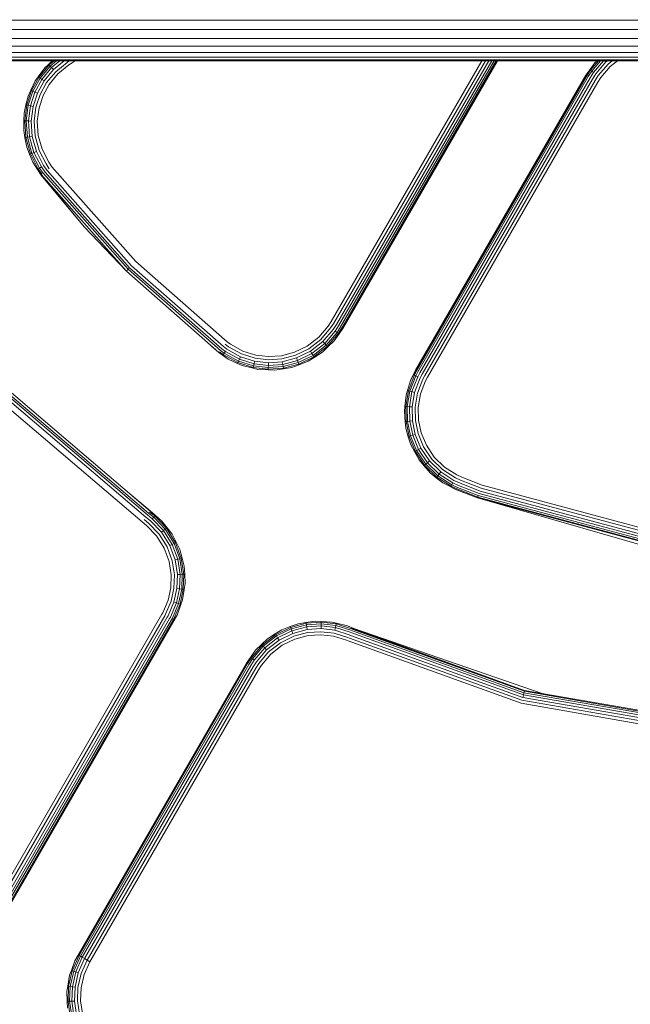
# Model space of a CAD drawing. Units: millimetres. Extents: x 3265 to 578302, y 1630 to 596964.
# Drawn here: x 4394 to 4430, y 5319 to 5378 of the extents above; entities that cross this region are included whole.
import ezdxf

# ---------------------------------------------------------------- set-up
doc = ezdxf.new("R2010")
doc.units = ezdxf.units.MM
doc.layers.add('Контур', color=7, linetype='Continuous', lineweight=15)

msp = doc.modelspace()

# ---------------------------------------------------------------- linework, layer by layer
at = {"layer": 'Контур', "color": 0, "linetype": 'Continuous', "lineweight": 0}
for p, q in [((6252.679, 5377.95), (3832.633, 5377.917)), ((3832.645, 5377.348), (6252.667, 5377.391)), ((3832.657, 5376.825), (6252.655, 5376.854)), ((3832.667, 5376.375), (6252.644, 5376.375)), ((3832.675, 5376.004), (6252.636, 5375.985)), ((3832.681, 5375.724), (6252.629, 5375.707)), ((3832.685, 5375.552), (6252.626, 5375.546)), ((6252.625, 5375.496), (3832.686, 5375.496)), ((4395.485, 5375.083), (4395.088, 5374.544)), ((4395.74, 5375.251), (4395.132, 5374.514)), ((4395.806, 5375.185), (4395.209, 5374.462)), ((4395.897, 5375.093), (4395.317, 5374.39)), ((4396.01, 5374.979), (4395.449, 5374.3)), ((4395.485, 5375.083), (4395.702, 5375.288)), ((4395.925, 5375.496), (4395.702, 5375.288)), ((4395.702, 5375.288), (4395.74, 5375.251)), ((4396.042, 5375.496), (4395.74, 5375.251)), ((4395.806, 5375.185), (4395.74, 5375.251)), ((4396.188, 5375.496), (4395.806, 5375.185)), ((4395.897, 5375.093), (4395.806, 5375.185)), ((4396.393, 5375.496), (4395.897, 5375.093)), ((4396.01, 5374.979), (4395.897, 5375.093)), ((4396.646, 5375.496), (4396.01, 5374.979)), ((4396.82, 5375.408), (4396.136, 5374.853)), ((4396.922, 5375.253), (4396.268, 5374.721)), ((4396.946, 5375.496), (4396.82, 5375.408)), ((4397.122, 5375.389), (4396.922, 5375.253)), ((4397.122, 5375.389), (4397.307, 5375.496)), ((4421.517, 5375.496), (4412.549, 5359.963)), ((4412.713, 5359.868), (4421.735, 5375.496)), ((4412.864, 5359.781), (4421.937, 5375.496)), ((4412.994, 5359.706), (4422.11, 5375.496)), ((4413.1, 5359.644), (4422.252, 5375.496)), ((4413.181, 5359.598), (4422.36, 5375.496)), ((4413.231, 5359.569), (4422.426, 5375.496)), ((4413.247, 5359.56), (4422.448, 5375.496)), ((4427.727, 5374.639), (4427.952, 5374.964)), ((4427.742, 5374.631), (4427.952, 5374.964)), ((4428.254, 5375.385), (4427.952, 5374.964)), ((4427.996, 5374.934), (4427.952, 5374.964)), ((4427.996, 5374.934), (4428.475, 5375.496)), ((4428.072, 5374.881), (4428.596, 5375.496)), ((4428.179, 5374.807), (4428.766, 5375.496)), ((4428.254, 5375.385), (4428.366, 5375.496)), ((4428.311, 5374.717), (4428.919, 5375.43)), ((4428.459, 5374.615), (4429.042, 5375.3)), ((4428.612, 5374.51), (4429.171, 5375.165)), ((4428.919, 5375.43), (4428.855, 5375.496)), ((4429.004, 5375.496), (4428.919, 5375.43)), ((4429.295, 5375.496), (4429.042, 5375.3)), ((4429.598, 5375.496), (4429.171, 5375.165)), ((4395.132, 5374.514), (4394.699, 5373.725)), ((4395.209, 5374.462), (4394.784, 5373.688)), ((4395.317, 5374.39), (4394.903, 5373.636)), ((4394.914, 5374.3), (4395.088, 5374.544)), ((4395.088, 5374.544), (4395.132, 5374.514)), ((4395.209, 5374.462), (4395.132, 5374.514)), ((4395.317, 5374.39), (4395.209, 5374.462)), ((4395.449, 5374.3), (4395.317, 5374.39)), ((4396.136, 5374.853), (4395.598, 5374.2)), ((4396.268, 5374.721), (4395.752, 5374.096)), ((4427.727, 5374.639), (4417.577, 5357.06)), ((4427.742, 5374.631), (4417.592, 5357.051)), ((4427.788, 5374.604), (4417.638, 5357.025)), ((4427.868, 5374.558), (4417.719, 5356.978)), ((4427.981, 5374.493), (4417.831, 5356.913)), ((4428.119, 5374.413), (4417.97, 5356.833)), ((4427.788, 5374.604), (4427.996, 5374.934)), ((4427.868, 5374.558), (4428.072, 5374.881)), ((4427.981, 5374.493), (4428.179, 5374.807)), ((4428.072, 5374.881), (4427.996, 5374.934)), ((4428.179, 5374.807), (4428.072, 5374.881)), ((4428.119, 5374.413), (4428.311, 5374.717)), ((4428.274, 5374.323), (4428.459, 5374.615)), ((4428.436, 5374.23), (4428.612, 5374.51)), ((4394.914, 5374.3), (4394.65, 5373.746)), ((4395.449, 5374.3), (4395.049, 5373.572)), ((4395.598, 5374.2), (4395.214, 5373.501)), ((4395.384, 5373.426), (4395.752, 5374.096)), ((4428.274, 5374.323), (4418.125, 5356.744)), ((4428.436, 5374.23), (4418.286, 5356.651)), ((4394.491, 5373.385), (4394.364, 5372.881)), ((4394.699, 5373.725), (4394.416, 5372.869)), ((4394.491, 5373.385), (4394.65, 5373.746)), ((4394.784, 5373.688), (4394.507, 5372.848)), ((4394.903, 5373.636), (4394.633, 5372.819)), ((4394.65, 5373.746), (4394.699, 5373.725)), ((4394.784, 5373.688), (4394.699, 5373.725)), ((4394.903, 5373.636), (4394.784, 5373.688)), ((4395.049, 5373.572), (4394.789, 5372.783)), ((4395.049, 5373.572), (4394.903, 5373.636)), ((4395.214, 5373.501), (4394.963, 5372.743)), ((4395.145, 5372.701), (4395.384, 5373.426)), ((4394.258, 5372.381), (4394.364, 5372.881)), ((4394.416, 5372.869), (4394.292, 5371.923)), ((4394.364, 5372.881), (4394.416, 5372.869)), ((4394.507, 5372.848), (4394.385, 5371.92)), ((4394.507, 5372.848), (4394.416, 5372.869)), ((4394.633, 5372.819), (4394.507, 5372.848)), ((4394.633, 5372.819), (4394.515, 5371.915)), ((4394.789, 5372.783), (4394.633, 5372.819)), ((4394.789, 5372.783), (4394.674, 5371.91)), ((4394.963, 5372.743), (4394.853, 5371.904)), ((4395.039, 5371.898), (4395.145, 5372.701)), ((4394.258, 5372.381), (4394.239, 5371.924)), ((4394.236, 5371.351), (4394.239, 5371.924)), ((4394.239, 5371.924), (4394.292, 5371.923)), ((4394.292, 5371.923), (4394.359, 5370.93)), ((4394.385, 5371.92), (4394.292, 5371.923)), ((4394.385, 5371.92), (4394.451, 5370.946)), ((4394.515, 5371.915), (4394.385, 5371.92)), ((4394.515, 5371.915), (4394.579, 5370.968)), ((4394.674, 5371.91), (4394.515, 5371.915)), ((4394.674, 5371.91), (4394.736, 5370.995)), ((4394.853, 5371.904), (4394.913, 5371.025)), ((4395.096, 5371.056), (4395.039, 5371.898)), ((4394.236, 5371.351), (4394.306, 5370.921)), ((4394.306, 5370.921), (4394.359, 5370.93)), ((4394.419, 5370.36), (4394.306, 5370.921)), ((4394.451, 5370.946), (4394.359, 5370.93)), ((4394.359, 5370.93), (4394.632, 5369.952)), ((4394.579, 5370.968), (4394.451, 5370.946)), ((4394.451, 5370.946), (4394.718, 5369.986)), ((4394.736, 5370.995), (4394.579, 5370.968)), ((4394.579, 5370.968), (4394.839, 5370.034)), ((4394.736, 5370.995), (4394.988, 5370.092)), ((4394.913, 5371.025), (4395.155, 5370.158)), ((4395.328, 5370.226), (4395.096, 5371.056)), ((4394.419, 5370.36), (4394.582, 5369.933)), ((4394.582, 5369.933), (4394.632, 5369.952)), ((4394.778, 5369.46), (4394.582, 5369.933)), ((4394.718, 5369.986), (4394.632, 5369.952)), ((4395.099, 5369.051), (4394.632, 5369.952)), ((4394.839, 5370.034), (4394.718, 5369.986)), ((4395.177, 5369.101), (4394.718, 5369.986)), ((4394.988, 5370.092), (4394.839, 5370.034)), ((4395.285, 5369.173), (4394.839, 5370.034)), ((4395.419, 5369.261), (4394.988, 5370.092)), ((4395.569, 5369.359), (4395.155, 5370.158)), ((4395.724, 5369.461), (4395.328, 5370.226)), ((4394.778, 5369.46), (4395.054, 5369.021)), ((4395.099, 5369.051), (4395.177, 5369.101)), ((4395.177, 5369.101), (4395.285, 5369.173)), ((4395.404, 5368.795), (4395.177, 5369.101)), ((4395.502, 5368.87), (4395.285, 5369.173)), ((4395.62, 5368.962), (4395.419, 5369.261)), ((4395.758, 5369.069), (4395.569, 5369.359)), ((4395.907, 5369.186), (4395.724, 5369.461)), ((4395.907, 5369.186), (4400.914, 5363.542)), ((4395.054, 5369.021), (4395.099, 5369.051)), ((4395.285, 5368.702), (4395.054, 5369.021)), ((4395.27, 5368.691), (4395.054, 5369.021)), ((4395.33, 5368.737), (4395.099, 5369.051)), ((4395.27, 5368.691), (4397.842, 5365.599)), ((4395.285, 5368.702), (4400.349, 5362.974)), ((4395.285, 5368.702), (4397.842, 5365.599)), ((4395.404, 5368.795), (4400.452, 5363.078)), ((4395.502, 5368.87), (4400.543, 5363.17)), ((4395.62, 5368.962), (4400.656, 5363.283)), ((4397.842, 5365.599), (4400.349, 5362.974)), ((4406.128, 5358.468), (4400.656, 5363.283)), ((4406.352, 5358.757), (4400.914, 5363.542)), ((4400.364, 5362.99), (4400.349, 5362.974)), ((4405.86, 5358.124), (4400.349, 5362.974)), ((4400.364, 5362.99), (4400.386, 5363.012)), ((4400.416, 5363.041), (4400.386, 5363.012)), ((4400.452, 5363.078), (4400.416, 5363.041)), ((4400.495, 5363.121), (4400.452, 5363.078)), ((4405.95, 5358.24), (4400.452, 5363.078)), ((4406.03, 5358.342), (4400.543, 5363.17)), ((4412.362, 5359.689), (4411.804, 5359.034)), ((4412.549, 5359.963), (4412.362, 5359.689)), ((4412.713, 5359.868), (4412.516, 5359.584)), ((4412.864, 5359.781), (4412.663, 5359.482)), ((4412.994, 5359.706), (4412.795, 5359.392)), ((4412.516, 5359.584), (4411.932, 5358.899)), ((4412.663, 5359.482), (4412.056, 5358.769)), ((4412.795, 5359.392), (4412.166, 5358.654)), ((4412.902, 5359.318), (4412.256, 5358.56)), ((4412.979, 5359.265), (4412.32, 5358.492)), ((4412.72, 5358.813), (4413.023, 5359.235)), ((4412.902, 5359.318), (4412.795, 5359.392)), ((4413.1, 5359.644), (4412.902, 5359.318)), ((4412.979, 5359.265), (4412.902, 5359.318)), ((4413.181, 5359.598), (4412.979, 5359.265)), ((4413.023, 5359.235), (4412.979, 5359.265)), ((4413.231, 5359.569), (4413.023, 5359.235)), ((4413.247, 5359.56), (4413.023, 5359.235)), ((4406.238, 5358.61), (4406.441, 5358.461)), ((4406.352, 5358.757), (4406.547, 5358.614)), ((4406.547, 5358.614), (4407.287, 5358.209)), ((4411.804, 5359.034), (4411.122, 5358.506)), ((4411.221, 5358.348), (4411.932, 5358.899)), ((4411.315, 5358.196), (4412.056, 5358.769)), ((4411.399, 5358.06), (4412.166, 5358.654)), ((4411.468, 5357.95), (4412.256, 5358.56)), ((4412.056, 5358.769), (4412.166, 5358.654)), ((4412.166, 5358.654), (4412.256, 5358.56)), ((4412.256, 5358.56), (4412.32, 5358.492)), ((4412.72, 5358.813), (4412.357, 5358.454)), ((4405.448, 5358.487), (4405.85, 5358.111)), ((4405.85, 5358.111), (4405.86, 5358.124)), ((4405.85, 5358.111), (4406.418, 5357.729)), ((4405.86, 5358.124), (4406.093, 5357.954)), ((4405.893, 5358.166), (4406.123, 5357.998)), ((4405.95, 5358.24), (4406.176, 5358.075)), ((4406.03, 5358.342), (4406.249, 5358.182)), ((4406.093, 5357.954), (4406.123, 5357.998)), ((4406.418, 5357.729), (4406.093, 5357.954)), ((4406.123, 5357.998), (4406.176, 5358.075)), ((4406.123, 5357.998), (4406.995, 5357.52)), ((4406.128, 5358.468), (4406.34, 5358.313)), ((4406.176, 5358.075), (4406.249, 5358.182)), ((4406.176, 5358.075), (4407.031, 5357.606)), ((4406.249, 5358.182), (4407.082, 5357.725)), ((4406.34, 5358.313), (4407.144, 5357.872)), ((4406.441, 5358.461), (4407.214, 5358.037)), ((4407.214, 5358.037), (4408.021, 5357.784)), ((4407.287, 5358.209), (4408.059, 5357.967)), ((4408.819, 5357.879), (4408.059, 5357.967)), ((4409.581, 5357.931), (4408.819, 5357.879)), ((4410.364, 5358.136), (4409.581, 5357.931)), ((4409.61, 5357.747), (4410.429, 5357.961)), ((4411.122, 5358.506), (4410.364, 5358.136)), ((4410.429, 5357.961), (4411.221, 5358.348)), ((4410.491, 5357.793), (4411.315, 5358.196)), ((4410.546, 5357.643), (4411.399, 5358.06)), ((4410.591, 5357.521), (4411.468, 5357.95)), ((4411.315, 5358.196), (4411.399, 5358.06)), ((4411.399, 5358.06), (4411.468, 5357.95)), ((4411.468, 5357.95), (4411.517, 5357.871)), ((4411.517, 5357.871), (4412.32, 5358.492)), ((4412.023, 5358.141), (4411.545, 5357.825)), ((4412.023, 5358.141), (4412.357, 5358.454)), ((4412.357, 5358.454), (4412.32, 5358.492)), ((4406.418, 5357.729), (4406.974, 5357.471)), ((4406.974, 5357.471), (4406.995, 5357.52)), ((4407.247, 5357.347), (4406.974, 5357.471)), ((4407.031, 5357.606), (4406.995, 5357.52)), ((4406.995, 5357.52), (4407.906, 5357.235)), ((4407.082, 5357.725), (4407.031, 5357.606)), ((4407.031, 5357.606), (4407.925, 5357.325)), ((4407.144, 5357.872), (4407.082, 5357.725)), ((4407.082, 5357.725), (4407.952, 5357.453)), ((4407.144, 5357.872), (4407.984, 5357.609)), ((4407.247, 5357.347), (4407.895, 5357.182)), ((4407.952, 5357.453), (4407.925, 5357.325)), ((4407.984, 5357.609), (4407.952, 5357.453)), ((4407.952, 5357.453), (4408.806, 5357.354)), ((4407.984, 5357.609), (4408.81, 5357.514)), ((4408.021, 5357.784), (4408.814, 5357.693)), ((4408.806, 5357.354), (4408.803, 5357.224)), ((4408.81, 5357.514), (4408.806, 5357.354)), ((4408.806, 5357.354), (4409.664, 5357.412)), ((4408.81, 5357.514), (4409.639, 5357.57)), ((4408.814, 5357.693), (4409.61, 5357.747)), ((4409.639, 5357.57), (4410.491, 5357.793)), ((4409.639, 5357.57), (4409.664, 5357.412)), ((4409.664, 5357.412), (4410.546, 5357.643)), ((4409.664, 5357.412), (4409.685, 5357.284)), ((4409.685, 5357.284), (4410.591, 5357.521)), ((4409.7, 5357.192), (4410.623, 5357.434)), ((4410.211, 5357.23), (4410.642, 5357.384)), ((4410.491, 5357.793), (4410.546, 5357.643)), ((4410.546, 5357.643), (4410.591, 5357.521)), ((4410.591, 5357.521), (4410.623, 5357.434)), ((4410.623, 5357.434), (4411.517, 5357.871)), ((4410.642, 5357.384), (4410.623, 5357.434)), ((4411.173, 5357.598), (4410.642, 5357.384)), ((4411.173, 5357.598), (4411.545, 5357.825)), ((4411.545, 5357.825), (4411.517, 5357.871)), ((4407.895, 5357.182), (4407.906, 5357.235)), ((4408.187, 5357.113), (4407.895, 5357.182)), ((4407.925, 5357.325), (4407.906, 5357.235)), ((4407.906, 5357.235), (4408.801, 5357.131)), ((4407.925, 5357.325), (4408.803, 5357.224)), ((4408.187, 5357.113), (4408.8, 5357.078)), ((4408.8, 5357.078), (4408.801, 5357.131)), ((4409.194, 5357.067), (4408.8, 5357.078)), ((4408.803, 5357.224), (4408.801, 5357.131)), ((4408.801, 5357.131), (4409.7, 5357.192)), ((4408.803, 5357.224), (4409.685, 5357.284)), ((4409.194, 5357.067), (4409.708, 5357.139)), ((4409.685, 5357.284), (4409.7, 5357.192)), ((4409.708, 5357.139), (4409.7, 5357.192)), ((4410.211, 5357.23), (4409.708, 5357.139)), ((4417.503, 5356.774), (4417.148, 5355.845)), ((4417.577, 5357.06), (4417.277, 5356.445)), ((4417.277, 5356.445), (4417.455, 5356.798)), ((4417.592, 5357.051), (4417.455, 5356.798)), ((4417.455, 5356.798), (4417.503, 5356.774)), ((4417.638, 5357.025), (4417.503, 5356.774)), ((4417.503, 5356.774), (4417.586, 5356.732)), ((4417.719, 5356.978), (4417.586, 5356.732)), ((4417.831, 5356.913), (4417.702, 5356.674)), ((4417.97, 5356.833), (4417.845, 5356.602)), ((4401.758, 5348.663), (4392.947, 5356.187)), ((4417.277, 5356.445), (4417.097, 5355.859)), ((4417.586, 5356.732), (4417.238, 5355.821)), ((4417.702, 5356.674), (4417.363, 5355.787)), ((4417.845, 5356.602), (4417.518, 5355.745)), ((4417.586, 5356.732), (4417.702, 5356.674)), ((4418.005, 5356.522), (4417.691, 5355.698)), ((4418.171, 5356.438), (4417.87, 5355.65)), ((4418.125, 5356.744), (4418.005, 5356.522)), ((4418.286, 5356.651), (4418.171, 5356.438)), ((4401.298, 5348.023), (4392.378, 5355.622)), ((4401.51, 5348.319), (4392.638, 5355.879)), ((4401.598, 5348.44), (4392.751, 5355.992)), ((4401.67, 5348.541), (4392.843, 5356.084)), ((4417.148, 5355.845), (4416.99, 5354.903)), ((4417.011, 5355.572), (4417.097, 5355.859)), ((4417.238, 5355.821), (4417.082, 5354.897)), ((4417.097, 5355.859), (4417.148, 5355.845)), ((4417.238, 5355.821), (4417.148, 5355.845)), ((4417.363, 5355.787), (4417.212, 5354.888)), ((4417.363, 5355.787), (4417.238, 5355.821)), ((4417.518, 5355.745), (4417.363, 5355.787)), ((4417.518, 5355.745), (4417.371, 5354.877)), ((4417.691, 5355.698), (4417.55, 5354.864)), ((4417.87, 5355.65), (4417.736, 5354.851)), ((4417.011, 5355.572), (4416.936, 5354.907)), ((4416.908, 5354.609), (4416.936, 5354.907)), ((4416.908, 5354.609), (4416.956, 5353.997)), ((4416.936, 5354.907), (4416.99, 5354.903)), ((4416.99, 5354.903), (4417.009, 5354.003)), ((4417.082, 5354.897), (4416.99, 5354.903)), ((4417.082, 5354.897), (4417.102, 5354.013)), ((4417.212, 5354.888), (4417.082, 5354.897)), ((4417.212, 5354.888), (4417.231, 5354.028)), ((4417.371, 5354.877), (4417.212, 5354.888)), ((4417.371, 5354.877), (4417.389, 5354.046)), ((4417.55, 5354.864), (4417.567, 5354.066)), ((4417.752, 5354.087), (4417.736, 5354.851)), ((4416.956, 5353.997), (4417.009, 5354.003)), ((4417, 5353.604), (4416.956, 5353.997)), ((4417.102, 5354.013), (4417.009, 5354.003)), ((4417.009, 5354.003), (4417.192, 5353.121)), ((4417.231, 5354.028), (4417.102, 5354.013)), ((4417.102, 5354.013), (4417.281, 5353.148)), ((4417.389, 5354.046), (4417.231, 5354.028)), ((4417.231, 5354.028), (4417.405, 5353.186)), ((4417.389, 5354.046), (4417.558, 5353.232)), ((4417.567, 5354.066), (4417.73, 5353.285)), ((4417.908, 5353.339), (4417.752, 5354.087)), ((4417, 5353.604), (4417.141, 5353.105)), ((4417.558, 5353.232), (4417.405, 5353.186)), ((4417.558, 5353.232), (4417.896, 5352.419)), ((4417.73, 5353.285), (4418.054, 5352.503)), ((4418.218, 5352.591), (4417.908, 5353.339)), ((4417.141, 5353.105), (4417.192, 5353.121)), ((4417.3, 5352.619), (4417.141, 5353.105)), ((4417.281, 5353.148), (4417.192, 5353.121)), ((4417.192, 5353.121), (4417.558, 5352.239)), ((4417.405, 5353.186), (4417.281, 5353.148)), ((4417.281, 5353.148), (4417.64, 5352.283)), ((4417.405, 5353.186), (4417.755, 5352.344)), ((4417.3, 5352.619), (4417.511, 5352.214)), ((4417.511, 5352.214), (4417.558, 5352.239)), ((4417.795, 5351.716), (4417.511, 5352.214)), ((4417.64, 5352.283), (4417.558, 5352.239)), ((4417.558, 5352.239), (4418.112, 5351.413)), ((4417.755, 5352.344), (4417.64, 5352.283)), ((4417.64, 5352.283), (4418.184, 5351.472)), ((4417.896, 5352.419), (4417.755, 5352.344)), ((4417.755, 5352.344), (4418.284, 5351.555)), ((4417.896, 5352.419), (4418.407, 5351.657)), ((4418.054, 5352.503), (4418.545, 5351.772)), ((4418.688, 5351.89), (4418.218, 5352.591)), ((4417.795, 5351.716), (4418.071, 5351.379)), ((4418.184, 5351.472), (4418.112, 5351.413)), ((4418.284, 5351.555), (4418.184, 5351.472)), ((4418.184, 5351.472), (4418.896, 5350.775)), ((4418.407, 5351.657), (4418.284, 5351.555)), ((4418.284, 5351.555), (4418.976, 5350.877)), ((4418.407, 5351.657), (4419.076, 5351.002)), ((4418.545, 5351.772), (4419.187, 5351.142)), ((4419.303, 5351.287), (4418.688, 5351.89)), ((4418.071, 5351.379), (4418.112, 5351.413)), ((4418.449, 5350.948), (4418.071, 5351.379)), ((4418.112, 5351.413), (4418.838, 5350.702)), ((4418.449, 5350.948), (4418.804, 5350.66)), ((4419.076, 5351.002), (4418.976, 5350.877)), ((4419.865, 5350.497), (4419.076, 5351.002)), ((4419.946, 5350.657), (4419.187, 5351.142)), ((4420.029, 5350.823), (4419.303, 5351.287)), ((4418.804, 5350.66), (4418.838, 5350.702)), ((4419.21, 5350.35), (4418.804, 5350.66)), ((4418.896, 5350.775), (4418.838, 5350.702)), ((4419.693, 5350.155), (4418.838, 5350.702)), ((4418.976, 5350.877), (4418.896, 5350.775)), ((4419.735, 5350.238), (4418.896, 5350.775)), ((4419.793, 5350.354), (4418.976, 5350.877)), ((4419.21, 5350.35), (4419.669, 5350.107)), ((4419.735, 5350.238), (4419.793, 5350.354)), ((4420.132, 5350.2), (4419.793, 5350.354)), ((4420.192, 5350.348), (4419.865, 5350.497)), ((4420.26, 5350.514), (4419.946, 5350.657)), ((4420.33, 5350.687), (4420.029, 5350.823)), ((4420.192, 5350.348), (4421.417, 5349.865)), ((4420.26, 5350.514), (4421.481, 5350.032)), ((4420.33, 5350.687), (4421.548, 5350.206)), ((4419.669, 5350.107), (4419.693, 5350.155)), ((4420.028, 5349.944), (4419.669, 5350.107)), ((4419.693, 5350.155), (4419.735, 5350.238)), ((4420.048, 5349.994), (4419.693, 5350.155)), ((4420.083, 5350.08), (4419.735, 5350.238)), ((4419.736, 5350.077), (4420.021, 5349.929)), ((4420.021, 5349.929), (4420.028, 5349.944)), ((4420.021, 5349.929), (4421.262, 5349.458)), ((4420.028, 5349.944), (4421.262, 5349.458)), ((4420.048, 5349.994), (4421.281, 5349.508)), ((4420.083, 5350.08), (4421.314, 5349.594)), ((4420.132, 5350.2), (4421.36, 5349.716)), ((4421.36, 5349.716), (4433.242, 5346.536)), ((4421.417, 5349.865), (4433.267, 5346.694)), ((4421.481, 5350.032), (4433.296, 5346.87)), ((4421.548, 5350.206), (4433.325, 5347.054)), ((4401.769, 5348.678), (4400.648, 5349.611)), ((4421.262, 5349.458), (4421.281, 5349.508)), ((4433.199, 5346.263), (4421.262, 5349.458)), ((4431.193, 5346.601), (4421.262, 5349.458)), ((4421.281, 5349.508), (4421.314, 5349.594)), ((4421.281, 5349.508), (4433.207, 5346.316)), ((4421.314, 5349.594), (4433.222, 5346.407)), ((4401.67, 5348.541), (4401.975, 5348.311)), ((4401.724, 5348.616), (4402.035, 5348.381)), ((4401.758, 5348.663), (4402.069, 5348.422)), ((4401.769, 5348.678), (4402.069, 5348.422)), ((4401.298, 5348.023), (4401.551, 5347.811)), ((4401.408, 5348.177), (4401.672, 5347.953)), ((4401.51, 5348.319), (4401.787, 5348.089)), ((4401.598, 5348.44), (4401.891, 5348.211)), ((4401.672, 5347.953), (4402.295, 5347.304)), ((4401.787, 5348.089), (4402.436, 5347.414)), ((4401.975, 5348.311), (4401.891, 5348.211)), ((4401.891, 5348.211), (4402.562, 5347.512)), ((4402.035, 5348.381), (4401.975, 5348.311)), ((4401.975, 5348.311), (4402.665, 5347.592)), ((4402.069, 5348.422), (4402.035, 5348.381)), ((4402.035, 5348.381), (4402.738, 5347.649)), ((4402.47, 5348.068), (4402.069, 5348.422)), ((4402.47, 5348.068), (4402.78, 5347.682)), ((4401.551, 5347.811), (4402.148, 5347.189)), ((4402.436, 5347.414), (4402.562, 5347.512)), ((4402.932, 5346.619), (4402.436, 5347.414)), ((4402.562, 5347.512), (4402.665, 5347.592)), ((4403.076, 5346.689), (4402.562, 5347.512)), ((4402.665, 5347.592), (4402.738, 5347.649)), ((4403.193, 5346.747), (4402.665, 5347.592)), ((4402.78, 5347.682), (4402.738, 5347.649)), ((4403.276, 5346.787), (4402.738, 5347.649)), ((4403.073, 5347.294), (4402.78, 5347.682)), ((4402.148, 5347.189), (4402.604, 5346.459)), ((4402.771, 5346.54), (4402.295, 5347.304)), ((4403.073, 5347.294), (4403.324, 5346.811)), ((4403.193, 5346.747), (4403.276, 5346.787)), ((4403.324, 5346.811), (4403.276, 5346.787)), ((4403.621, 5345.855), (4403.276, 5346.787)), ((4403.526, 5346.385), (4403.324, 5346.811)), ((4402.604, 5346.459), (4402.897, 5345.667)), ((4403.077, 5345.714), (4402.771, 5346.54)), ((4402.932, 5346.619), (4403.076, 5346.689)), ((4403.251, 5345.759), (4402.932, 5346.619)), ((4403.076, 5346.689), (4403.193, 5346.747)), ((4403.405, 5345.799), (4403.076, 5346.689)), ((4403.531, 5345.831), (4403.193, 5346.747)), ((4403.526, 5346.385), (4403.673, 5345.868)), ((4402.897, 5345.667), (4403.023, 5344.867)), ((4403.209, 5344.878), (4403.077, 5345.714)), ((4403.251, 5345.759), (4403.405, 5345.799)), ((4403.388, 5344.889), (4403.251, 5345.759)), ((4403.405, 5345.799), (4403.531, 5345.831)), ((4403.547, 5344.898), (4403.405, 5345.799)), ((4403.531, 5345.831), (4403.621, 5345.855)), ((4403.677, 5344.906), (4403.531, 5345.831)), ((4403.673, 5345.868), (4403.621, 5345.855)), ((4403.769, 5344.912), (4403.621, 5345.855)), ((4403.789, 5345.388), (4403.673, 5345.868)), ((4403.789, 5345.388), (4403.823, 5344.915)), ((4403.023, 5344.867), (4402.998, 5344.103)), ((4403.183, 5344.081), (4403.209, 5344.878)), ((4403.361, 5344.058), (4403.388, 5344.889)), ((4403.388, 5344.889), (4403.547, 5344.898)), ((4403.519, 5344.039), (4403.547, 5344.898)), ((4403.547, 5344.898), (4403.677, 5344.906)), ((4403.648, 5344.023), (4403.677, 5344.906)), ((4403.677, 5344.906), (4403.769, 5344.912)), ((4403.74, 5344.011), (4403.769, 5344.912)), ((4403.823, 5344.915), (4403.769, 5344.912)), ((4403.842, 5344.364), (4403.823, 5344.915)), ((4402.998, 5344.103), (4402.835, 5343.357)), ((4403.012, 5343.301), (4403.183, 5344.081)), ((4403.183, 5343.247), (4403.361, 5344.058)), ((4403.336, 5343.198), (4403.519, 5344.039)), ((4403.361, 5344.058), (4403.519, 5344.039)), ((4403.459, 5343.159), (4403.648, 5344.023)), ((4403.519, 5344.039), (4403.648, 5344.023)), ((4403.548, 5343.131), (4403.74, 5344.011)), ((4403.648, 5344.023), (4403.74, 5344.011)), ((4403.691, 5343.377), (4403.793, 5344.005)), ((4403.793, 5344.005), (4403.74, 5344.011)), ((4403.842, 5344.364), (4403.793, 5344.005)), ((4402.835, 5343.357), (4402.517, 5342.612)), ((4402.68, 5342.523), (4403.012, 5343.301)), ((4403.691, 5343.377), (4403.599, 5343.115)), ((4402.837, 5342.437), (4403.183, 5343.247)), ((4402.978, 5342.36), (4403.336, 5343.198)), ((4403.091, 5342.298), (4403.459, 5343.159)), ((4403.173, 5342.253), (4403.548, 5343.131)), ((4403.183, 5343.247), (4403.336, 5343.198)), ((4403.336, 5343.198), (4403.459, 5343.159)), ((4403.367, 5342.48), (4403.599, 5343.115)), ((4403.459, 5343.159), (4403.548, 5343.131)), ((4403.599, 5343.115), (4403.548, 5343.131)), ((4402.47, 5342.529), (4392.43, 5325.139)), ((4392.591, 5325.046), (4402.631, 5342.436)), ((4392.747, 5324.957), (4402.786, 5342.346)), ((4392.885, 5324.877), (4402.925, 5342.266)), ((4392.998, 5324.812), (4403.037, 5342.201)), ((4393.078, 5324.766), (4403.118, 5342.155)), ((4393.124, 5324.739), (4403.164, 5342.128)), ((4393.139, 5324.73), (4403.178, 5342.12)), ((4402.47, 5342.529), (4402.517, 5342.612)), ((4402.631, 5342.436), (4402.68, 5342.523)), ((4402.786, 5342.346), (4402.837, 5342.437)), ((4402.925, 5342.266), (4402.978, 5342.36)), ((4403.037, 5342.201), (4403.091, 5342.298)), ((4403.118, 5342.155), (4403.173, 5342.253)), ((4403.164, 5342.128), (4403.22, 5342.227)), ((4403.173, 5342.253), (4403.22, 5342.227)), ((4403.178, 5342.12), (4403.367, 5342.48)), ((4403.367, 5342.48), (4403.22, 5342.227)), ((4411.594, 5342.114), (4411.048, 5342.04)), ((4411.594, 5342.114), (4411.956, 5342.102)), ((4411.956, 5342.102), (4411.955, 5342.048)), ((4412.591, 5342.063), (4411.956, 5342.102)), ((4409.614, 5341.598), (4409.211, 5341.354)), ((4410.133, 5341.745), (4409.239, 5341.308)), ((4410.165, 5341.658), (4409.288, 5341.23)), ((4410.21, 5341.536), (4409.357, 5341.119)), ((4409.614, 5341.598), (4410.114, 5341.795)), ((4410.58, 5341.959), (4410.114, 5341.795)), ((4410.114, 5341.795), (4410.133, 5341.745)), ((4411.056, 5341.987), (4410.133, 5341.745)), ((4410.165, 5341.658), (4410.133, 5341.745)), ((4411.071, 5341.895), (4410.165, 5341.658)), ((4410.21, 5341.536), (4410.165, 5341.658)), ((4411.092, 5341.767), (4410.21, 5341.536)), ((4410.265, 5341.386), (4410.21, 5341.536)), ((4411.117, 5341.609), (4410.265, 5341.386)), ((4410.58, 5341.959), (4411.048, 5342.04)), ((4411.048, 5342.04), (4411.056, 5341.987)), ((4411.955, 5342.048), (4411.056, 5341.987)), ((4411.071, 5341.895), (4411.056, 5341.987)), ((4411.953, 5341.955), (4411.071, 5341.895)), ((4411.092, 5341.767), (4411.071, 5341.895)), ((4411.95, 5341.826), (4411.092, 5341.767)), ((4411.117, 5341.609), (4411.092, 5341.767)), ((4411.946, 5341.666), (4411.117, 5341.609)), ((4411.946, 5341.666), (4411.95, 5341.826)), ((4412.771, 5341.57), (4411.946, 5341.666)), ((4411.95, 5341.826), (4411.953, 5341.955)), ((4412.804, 5341.727), (4411.95, 5341.826)), ((4411.953, 5341.955), (4411.955, 5342.048)), ((4412.831, 5341.854), (4411.953, 5341.955)), ((4412.85, 5341.945), (4411.955, 5342.048)), ((4412.591, 5342.063), (4412.861, 5341.997)), ((4412.771, 5341.57), (4412.804, 5341.727)), ((4413.612, 5341.307), (4412.771, 5341.57)), ((4412.804, 5341.727), (4412.831, 5341.854)), ((4413.674, 5341.454), (4412.804, 5341.727)), ((4412.831, 5341.854), (4412.85, 5341.945)), ((4413.725, 5341.574), (4412.831, 5341.854)), ((4412.861, 5341.997), (4412.85, 5341.945)), ((4413.761, 5341.659), (4412.85, 5341.945)), ((4413.516, 5341.83), (4412.861, 5341.997)), ((4413.516, 5341.83), (4413.893, 5341.678)), ((4413.516, 5341.83), (4413.782, 5341.709)), ((4413.826, 5341.53), (4413.725, 5341.574)), ((4413.782, 5341.709), (4413.761, 5341.659)), ((4413.864, 5341.614), (4413.761, 5341.659)), ((4413.886, 5341.663), (4413.782, 5341.709)), ((4413.826, 5341.53), (4424.034, 5337.849)), ((4413.864, 5341.614), (4424.059, 5337.939)), ((4413.886, 5341.663), (4424.073, 5337.99)), ((4413.893, 5341.678), (4425.117, 5337.809)), ((4413.893, 5341.678), (4424.073, 5337.99)), ((4408.755, 5341.056), (4408.399, 5340.726)), ((4409.239, 5341.308), (4408.436, 5340.687)), ((4409.288, 5341.23), (4408.5, 5340.62)), ((4409.357, 5341.119), (4408.59, 5340.526)), ((4409.441, 5340.983), (4408.7, 5340.41)), ((4408.755, 5341.056), (4409.211, 5341.354)), ((4409.211, 5341.354), (4409.239, 5341.308)), ((4409.288, 5341.23), (4409.239, 5341.308)), ((4409.357, 5341.119), (4409.288, 5341.23)), ((4409.441, 5340.983), (4409.357, 5341.119)), ((4410.265, 5341.386), (4409.441, 5340.983)), ((4410.327, 5341.218), (4409.535, 5340.831)), ((4410.391, 5341.043), (4409.634, 5340.673)), ((4411.145, 5341.432), (4410.327, 5341.218)), ((4411.175, 5341.249), (4410.391, 5341.043)), ((4411.942, 5341.487), (4411.145, 5341.432)), ((4411.937, 5341.301), (4411.175, 5341.249)), ((4412.696, 5341.213), (4411.937, 5341.301)), ((4412.735, 5341.395), (4411.942, 5341.487)), ((4413.469, 5340.971), (4412.696, 5341.213)), ((4413.542, 5341.142), (4412.735, 5341.395)), ((4413.557, 5340.932), (4413.469, 5340.971)), ((4413.633, 5341.102), (4413.542, 5341.142)), ((4413.557, 5340.932), (4423.86, 5337.218)), ((4413.707, 5341.265), (4413.612, 5341.307)), ((4413.633, 5341.102), (4423.91, 5337.397)), ((4413.773, 5341.411), (4413.674, 5341.454)), ((4413.707, 5341.265), (4423.957, 5337.57)), ((4413.773, 5341.411), (4424, 5337.724)), ((4408.046, 5340.378), (4407.733, 5339.944)), ((4407.777, 5339.914), (4408.436, 5340.687)), ((4407.854, 5339.861), (4408.5, 5340.62)), ((4407.961, 5339.788), (4408.59, 5340.526)), ((4408.046, 5340.378), (4408.399, 5340.726)), ((4408.092, 5339.697), (4408.7, 5340.41)), ((4408.399, 5340.726), (4408.436, 5340.687)), ((4408.5, 5340.62), (4408.436, 5340.687)), ((4408.59, 5340.526), (4408.5, 5340.62)), ((4408.7, 5340.41), (4408.59, 5340.526)), ((4409.535, 5340.831), (4408.824, 5340.28)), ((4409.634, 5340.673), (4408.952, 5340.146)), ((4407.689, 5339.874), (4407.509, 5339.62)), ((4407.523, 5339.611), (4407.733, 5339.944)), ((4407.569, 5339.585), (4407.777, 5339.914)), ((4407.65, 5339.538), (4407.854, 5339.861)), ((4407.777, 5339.914), (4407.733, 5339.944)), ((4407.762, 5339.473), (4407.961, 5339.788)), ((4407.854, 5339.861), (4407.777, 5339.914)), ((4407.961, 5339.788), (4407.854, 5339.861)), ((4408.24, 5339.596), (4408.824, 5340.28)), ((4408.952, 5340.146), (4408.393, 5339.49)), ((4407.509, 5339.62), (4397.469, 5322.23)), ((4407.523, 5339.611), (4397.483, 5322.222)), ((4407.569, 5339.585), (4397.53, 5322.195)), ((4407.65, 5339.538), (4397.61, 5322.149)), ((4407.762, 5339.473), (4397.722, 5322.084)), ((4407.901, 5339.393), (4397.861, 5322.004)), ((4408.056, 5339.304), (4398.016, 5321.915)), ((4408.217, 5339.211), (4398.177, 5321.821)), ((4407.901, 5339.393), (4408.092, 5339.697)), ((4408.056, 5339.304), (4408.24, 5339.596)), ((4408.217, 5339.211), (4408.393, 5339.49)), ((4424.059, 5337.939), (4424.073, 5337.99)), ((4424.073, 5337.99), (4437.434, 5335.674)), ((4423.91, 5337.397), (4437.388, 5335.061)), ((4423.957, 5337.57), (4424, 5337.724)), ((4423.957, 5337.57), (4437.402, 5335.239)), ((4424, 5337.724), (4424.034, 5337.849)), ((4424, 5337.724), (4437.414, 5335.399)), ((4424.034, 5337.849), (4424.059, 5337.939)), ((4424.034, 5337.849), (4437.423, 5335.528)), ((4424.059, 5337.939), (4437.43, 5335.621)), ((4437.374, 5334.875), (4423.86, 5337.218)), ((4397.53, 5322.195), (4397.122, 5321.288)), ((4397.61, 5322.149), (4397.21, 5321.259)), ((4397.469, 5322.23), (4397.285, 5321.881)), ((4397.285, 5321.881), (4397.483, 5322.222)), ((4397.53, 5322.195), (4397.61, 5322.149)), ((4397.53, 5322.195), (4397.61, 5322.149)), ((4397.61, 5322.149), (4397.722, 5322.084)), ((4397.722, 5322.084), (4397.61, 5322.149)), ((4397.61, 5322.149), (4397.61, 5322.149)), ((4397.61, 5322.149), (4397.722, 5322.084)), ((4397.285, 5321.881), (4397.071, 5321.305)), ((4397.722, 5322.084), (4397.333, 5321.218)), ((4397.861, 5322.004), (4397.485, 5321.167)), ((4398.016, 5321.914), (4397.655, 5321.111)), ((4397.722, 5322.084), (4397.861, 5322.004)), ((4397.861, 5322.004), (4397.722, 5322.084)), ((4397.722, 5322.084), (4397.722, 5322.084)), ((4397.831, 5321.052), (4398.177, 5321.821)), ((4397.861, 5322.004), (4398.016, 5321.915)), ((4398.016, 5321.914), (4397.861, 5322.004)), ((4398.016, 5321.915), (4398.177, 5321.821)), ((4398.016, 5321.915), (4398.016, 5321.914)), ((4398.177, 5321.821), (4398.016, 5321.914)), ((4396.969, 5321.024), (4396.856, 5320.364)), ((4397.122, 5321.288), (4396.909, 5320.358)), ((4396.969, 5321.024), (4397.071, 5321.305)), ((4397.21, 5321.259), (4397.001, 5320.346)), ((4397.071, 5321.305), (4397.122, 5321.288)), ((4397.21, 5321.259), (4397.122, 5321.288)), ((4397.333, 5321.218), (4397.13, 5320.329)), ((4397.333, 5321.218), (4397.21, 5321.259)), ((4397.485, 5321.167), (4397.289, 5320.309)), ((4397.485, 5321.167), (4397.333, 5321.218)), ((4397.655, 5321.111), (4397.466, 5320.286)), ((4397.651, 5320.262), (4397.831, 5321.052)), ((4396.81, 5320.068), (4396.856, 5320.364)), ((4396.81, 5320.068), (4396.823, 5319.454)), ((4396.856, 5320.364), (4396.909, 5320.358)), ((4396.909, 5320.358), (4396.877, 5319.457)), ((4397.001, 5320.346), (4396.909, 5320.358)), ((4397.001, 5320.346), (4396.969, 5319.462)), ((4397.13, 5320.329), (4397.001, 5320.346)), ((4397.13, 5320.329), (4397.099, 5319.47)), ((4397.289, 5320.309), (4397.13, 5320.329)), ((4397.289, 5320.309), (4397.259, 5319.479)), ((4397.466, 5320.286), (4397.438, 5319.488)), ((4397.623, 5319.499), (4397.651, 5320.262)), ((4396.823, 5319.454), (4396.877, 5319.457)), ((4396.844, 5319.06), (4396.823, 5319.454)), ((4396.969, 5319.462), (4396.877, 5319.457)), ((4396.877, 5319.457), (4397.009, 5318.566)), ((4397.099, 5319.47), (4396.969, 5319.462)), ((4396.969, 5319.462), (4397.099, 5318.588)), ((4397.259, 5319.479), (4397.099, 5319.47)), ((4397.099, 5319.47), (4397.225, 5318.619)), ((4397.259, 5319.479), (4397.38, 5318.657)), ((4397.438, 5319.488), (4397.554, 5318.699)), ((4397.735, 5318.743), (4397.623, 5319.499))]:
    msp.add_line(p, q, dxfattribs=at)

doc.saveas('drawing.dxf')
